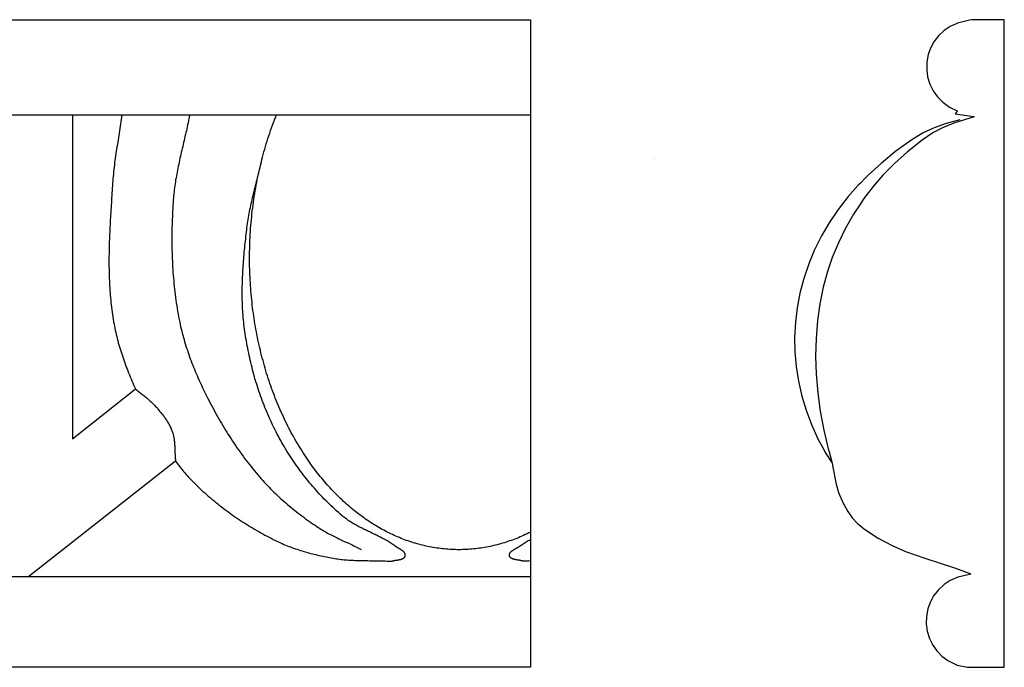
# Model space of a CAD drawing. Units: millimetres. Extents: x -64 to 73, y -11 to 11.
# Drawn here: x 39 to 73, y -11 to 11 of the extents above; entities that cross this region are included whole.
import ezdxf

# ---------------------------------------------------------------- set-up
doc = ezdxf.new("R2010")
doc.units = ezdxf.units.MM
doc.layers.add('Vector Layer 1', color=7, linetype='Continuous', lineweight=30)

msp = doc.modelspace()

# ---------------------------------------------------------------- linework, layer by layer
at = {"layer": 'Vector Layer 1', "color": 18, "lineweight": 30, "true_color": 0x000000}
for p, q in [((-63.502, 7.936), (56.268, 7.936)), ((40.471, 7.936), (40.471, -3.236)), ((60.582, 6.406), (60.582, 6.406)), ((40.471, -3.236), (42.643, -1.504)), ((44.027, -3.999), (38.964, -7.977)), ((-63.502, -7.977), (56.268, -7.977)), ((71.332, -11.102), (71.332, -11.103))]:
    msp.add_line(p, q, dxfattribs=at)
at = {"layer": 'Vector Layer 1', "color": 18, "lineweight": 30, "true_color": 0x000000, "extrusion": (0, 0, -1)}
for points in [[(63.502, -11.109), (63.502, 11.218), (63.502, 11.218), (-56.268, 11.218), (-56.268, 11.218), (-56.268, -11.109), (-56.268, -11.109), (63.502, -11.109)], [(-56.268, -6.449), (-56.209, -6.478), (-56.15, -6.507), (-56.091, -6.535), (-56.032, -6.562), (-55.972, -6.589), (-55.913, -6.615), (-55.853, -6.64), (-55.793, -6.664), (-55.733, -6.688), (-55.672, -6.711), (-55.612, -6.733), (-55.551, -6.754), (-55.49, -6.775), (-55.429, -6.795), (-55.368, -6.815), (-55.307, -6.833), (-55.245, -6.851), (-55.184, -6.868), (-55.122, -6.885), (-55.06, -6.9), (-54.998, -6.915), (-54.936, -6.929), (-54.874, -6.943), (-54.812, -6.955), (-54.749, -6.967), (-54.687, -6.978), (-54.624, -6.989), (-54.562, -6.998), (-54.499, -7.007), (-54.436, -7.015), (-54.373, -7.023), (-54.31, -7.029), (-54.247, -7.035), (-54.183, -7.04), (-54.12, -7.044), (-54.057, -7.048), (-53.993, -7.051), (-53.93, -7.052), (-53.866, -7.054), (-53.802, -7.054), (-53.802, -7.054), (-53.739, -7.054), (-53.675, -7.052), (-53.611, -7.051), (-53.547, -7.048), (-53.484, -7.044), (-53.421, -7.04), (-53.357, -7.035), (-53.294, -7.029), (-53.231, -7.022), (-53.167, -7.015), (-53.104, -7.007), (-53.042, -6.998), (-52.979, -6.988), (-52.916, -6.978), (-52.853, -6.967), (-52.791, -6.955), (-52.728, -6.942), (-52.666, -6.929), (-52.604, -6.915), (-52.542, -6.9), (-52.48, -6.884), (-52.418, -6.867), (-52.356, -6.85), (-52.295, -6.832), (-52.233, -6.814), (-52.172, -6.794), (-52.111, -6.774), (-52.05, -6.753), (-51.989, -6.732), (-51.929, -6.709), (-51.868, -6.686), (-51.808, -6.663), (-51.747, -6.638), (-51.687, -6.613), (-51.628, -6.587), (-51.568, -6.56), (-51.508, -6.533), (-51.449, -6.505), (-51.39, -6.476), (-51.331, -6.447), (-51.272, -6.416), (-51.214, -6.385), (-51.155, -6.354), (-51.097, -6.321), (-51.039, -6.288), (-50.982, -6.255), (-50.924, -6.22), (-50.867, -6.185), (-50.81, -6.149), (-50.753, -6.113), (-50.696, -6.076), (-50.64, -6.038), (-50.583, -5.999), (-50.528, -5.96), (-50.472, -5.92), (-50.416, -5.879), (-50.361, -5.838), (-50.306, -5.796), (-50.251, -5.753), (-50.197, -5.71), (-50.143, -5.666), (-50.089, -5.621), (-50.035, -5.576), (-49.981, -5.53), (-49.928, -5.484), (-49.875, -5.436), (-49.823, -5.388), (-49.77, -5.34), (-49.718, -5.29), (-49.667, -5.24), (-49.615, -5.19), (-49.564, -5.139), (-49.513, -5.087), (-49.463, -5.034), (-49.412, -4.981), (-49.362, -4.927), (-49.313, -4.873), (-49.263, -4.818), (-49.214, -4.762), (-49.166, -4.706), (-49.117, -4.649), (-49.069, -4.591), (-49.021, -4.533), (-48.974, -4.474), (-48.927, -4.415), (-48.88, -4.354), (-48.834, -4.294), (-48.788, -4.232), (-48.742, -4.17), (-48.697, -4.108), (-48.697, -4.108), (-48.648, -4.039), (-48.6, -3.97), (-48.552, -3.901), (-48.505, -3.831), (-48.459, -3.76), (-48.413, -3.688), (-48.367, -3.617), (-48.322, -3.544), (-48.278, -3.471), (-48.234, -3.398), (-48.19, -3.324), (-48.147, -3.249), (-48.105, -3.174), (-48.063, -3.099), (-48.022, -3.023), (-47.981, -2.946), (-47.941, -2.869), (-47.901, -2.792), (-47.862, -2.714), (-47.824, -2.635), (-47.786, -2.556), (-47.748, -2.477), (-47.712, -2.397), (-47.675, -2.317), (-47.64, -2.236), (-47.604, -2.155), (-47.57, -2.073), (-47.536, -1.991), (-47.502, -1.908), (-47.469, -1.826), (-47.437, -1.742), (-47.405, -1.659), (-47.374, -1.574), (-47.343, -1.49), (-47.313, -1.405), (-47.284, -1.32), (-47.255, -1.234), (-47.226, -1.148), (-47.199, -1.062), (-47.171, -0.975), (-47.145, -0.888), (-47.119, -0.801), (-47.094, -0.713), (-47.069, -0.625), (-47.045, -0.537), (-47.021, -0.448), (-46.998, -0.359), (-46.976, -0.27), (-46.954, -0.18), (-46.932, -0.09), (-46.912, 0), (-46.892, 0.091), (-46.872, 0.181), (-46.854, 0.272), (-46.836, 0.364), (-46.818, 0.455), (-46.801, 0.547), (-46.785, 0.639), (-46.769, 0.732), (-46.754, 0.824), (-46.739, 0.917), (-46.726, 1.01), (-46.712, 1.103), (-46.7, 1.197), (-46.688, 1.29), (-46.677, 1.384), (-46.666, 1.478), (-46.656, 1.572), (-46.646, 1.667), (-46.638, 1.761), (-46.629, 1.856), (-46.622, 1.951), (-46.615, 2.046), (-46.609, 2.142), (-46.603, 2.237), (-46.598, 2.332), (-46.594, 2.428), (-46.591, 2.524), (-46.588, 2.62), (-46.585, 2.716), (-46.584, 2.812), (-46.583, 2.908), (-46.582, 3.005), (-46.582, 3.005), (-46.583, 3.107), (-46.584, 3.209), (-46.586, 3.312), (-46.588, 3.414), (-46.592, 3.516), (-46.596, 3.617), (-46.6, 3.719), (-46.606, 3.821), (-46.612, 3.922), (-46.619, 4.023), (-46.627, 4.124), (-46.636, 4.225), (-46.645, 4.325), (-46.655, 4.426), (-46.665, 4.526), (-46.677, 4.626), (-46.689, 4.726), (-46.701, 4.825), (-46.715, 4.924), (-46.729, 5.023), (-46.744, 5.122), (-46.76, 5.221), (-46.776, 5.319), (-46.793, 5.417), (-46.811, 5.515), (-46.829, 5.612), (-46.848, 5.709), (-46.868, 5.806), (-46.889, 5.903), (-46.91, 5.999), (-46.932, 6.095), (-46.954, 6.191), (-46.977, 6.286), (-47.001, 6.381), (-47.026, 6.475), (-47.051, 6.57), (-47.077, 6.664), (-47.104, 6.757), (-47.131, 6.85), (-47.159, 6.943), (-47.187, 7.035), (-47.217, 7.127), (-47.247, 7.219), (-47.277, 7.31), (-47.309, 7.401), (-47.34, 7.491), (-47.373, 7.581), (-47.406, 7.671), (-47.44, 7.76), (-47.475, 7.848), (-47.51, 7.936)], [(-51.479, -7.455), (-51.488, -7.451), (-51.498, -7.448), (-51.508, -7.444), (-51.518, -7.441), (-51.529, -7.438), (-51.54, -7.436), (-51.55, -7.433), (-51.562, -7.43), (-51.573, -7.428), (-51.584, -7.426), (-51.596, -7.424), (-51.607, -7.421), (-51.619, -7.419), (-51.631, -7.417), (-51.643, -7.416), (-51.655, -7.414), (-51.667, -7.412), (-51.679, -7.41), (-51.69, -7.408), (-51.702, -7.406), (-51.714, -7.404), (-51.726, -7.402), (-51.737, -7.4), (-51.749, -7.397), (-51.76, -7.395), (-51.771, -7.392), (-51.783, -7.39), (-51.793, -7.387), (-51.804, -7.384), (-51.815, -7.381), (-51.825, -7.378), (-51.835, -7.374), (-51.844, -7.37), (-51.854, -7.366), (-51.863, -7.362), (-51.872, -7.358), (-51.88, -7.353), (-51.888, -7.348), (-51.896, -7.343), (-51.903, -7.337), (-51.91, -7.331), (-51.916, -7.324), (-51.922, -7.318), (-51.927, -7.311), (-51.932, -7.303), (-51.937, -7.295), (-51.94, -7.287), (-51.944, -7.278), (-51.947, -7.269), (-51.949, -7.259), (-51.949, -7.259), (-51.95, -7.25), (-51.951, -7.24), (-51.951, -7.231), (-51.95, -7.222), (-51.949, -7.213), (-51.947, -7.205), (-51.944, -7.196), (-51.941, -7.188), (-51.938, -7.18), (-51.933, -7.172), (-51.929, -7.164), (-51.923, -7.156), (-51.918, -7.148), (-51.911, -7.141), (-51.905, -7.133), (-51.898, -7.126), (-51.89, -7.119), (-51.883, -7.112), (-51.875, -7.105), (-51.866, -7.098), (-51.858, -7.092), (-51.849, -7.085), (-51.84, -7.079), (-51.83, -7.072), (-51.821, -7.066), (-51.811, -7.06), (-51.801, -7.053), (-51.791, -7.047), (-51.781, -7.041), (-51.771, -7.035), (-51.761, -7.029), (-51.751, -7.023), (-51.741, -7.017), (-51.73, -7.011), (-51.72, -7.006), (-51.71, -7), (-51.7, -6.994), (-51.691, -6.988), (-51.681, -6.982), (-51.671, -6.976), (-51.662, -6.971), (-51.653, -6.965), (-51.644, -6.959), (-51.635, -6.953), (-51.627, -6.947), (-51.619, -6.941), (-51.619, -6.941), (-51.586, -6.917), (-51.553, -6.894), (-51.52, -6.871), (-51.486, -6.848), (-51.452, -6.826), (-51.417, -6.804), (-51.383, -6.783), (-51.348, -6.762), (-51.312, -6.742), (-51.277, -6.721), (-51.241, -6.702), (-51.205, -6.682), (-51.169, -6.663), (-51.132, -6.644), (-51.096, -6.625), (-51.059, -6.606), (-51.022, -6.588), (-50.985, -6.569), (-50.948, -6.551), (-50.911, -6.533), (-50.873, -6.515), (-50.836, -6.498), (-50.798, -6.48), (-50.761, -6.462), (-50.724, -6.444), (-50.686, -6.426), (-50.649, -6.408), (-50.611, -6.391), (-50.574, -6.373), (-50.537, -6.354), (-50.5, -6.336), (-50.463, -6.318), (-50.426, -6.299), (-50.389, -6.28), (-50.352, -6.261), (-50.316, -6.242), (-50.28, -6.223), (-50.244, -6.203), (-50.208, -6.183), (-50.172, -6.162), (-50.137, -6.141), (-50.102, -6.12), (-50.067, -6.098), (-50.033, -6.076), (-49.999, -6.054), (-49.965, -6.031), (-49.931, -6.007), (-49.898, -5.983), (-49.866, -5.959), (-49.834, -5.934), (-49.802, -5.908), (-49.77, -5.882), (-49.77, -5.882), (-49.707, -5.827), (-49.644, -5.772), (-49.582, -5.716), (-49.52, -5.659), (-49.459, -5.602), (-49.398, -5.545), (-49.338, -5.487), (-49.278, -5.428), (-49.219, -5.368), (-49.16, -5.308), (-49.102, -5.248), (-49.044, -5.187), (-48.987, -5.125), (-48.93, -5.063), (-48.874, -5.001), (-48.818, -4.938), (-48.763, -4.874), (-48.708, -4.81), (-48.654, -4.745), (-48.601, -4.68), (-48.548, -4.615), (-48.495, -4.549), (-48.444, -4.482), (-48.393, -4.416), (-48.342, -4.348), (-48.292, -4.281), (-48.243, -4.212), (-48.194, -4.144), (-48.146, -4.075), (-48.098, -4.006), (-48.051, -3.936), (-48.005, -3.866), (-47.959, -3.795), (-47.914, -3.724), (-47.87, -3.653), (-47.826, -3.582), (-47.783, -3.51), (-47.74, -3.438), (-47.698, -3.365), (-47.657, -3.292), (-47.617, -3.219), (-47.577, -3.146), (-47.577, -3.146), (-47.537, -3.071), (-47.498, -2.996), (-47.46, -2.92), (-47.422, -2.845), (-47.385, -2.769), (-47.349, -2.692), (-47.313, -2.615), (-47.278, -2.538), (-47.244, -2.46), (-47.21, -2.382), (-47.177, -2.304), (-47.144, -2.226), (-47.112, -2.147), (-47.081, -2.068), (-47.05, -1.989), (-47.02, -1.909), (-46.991, -1.829), (-46.962, -1.749), (-46.934, -1.669), (-46.907, -1.588), (-46.88, -1.507), (-46.854, -1.426), (-46.828, -1.345), (-46.803, -1.264), (-46.779, -1.182), (-46.755, -1.1), (-46.732, -1.018), (-46.71, -0.936), (-46.688, -0.854), (-46.666, -0.771), (-46.646, -0.689), (-46.626, -0.606), (-46.606, -0.523), (-46.587, -0.44), (-46.569, -0.357), (-46.551, -0.274), (-46.534, -0.191), (-46.518, -0.107), (-46.502, -0.024), (-46.486, 0.06), (-46.472, 0.143), (-46.457, 0.227), (-46.444, 0.31), (-46.431, 0.394), (-46.418, 0.477), (-46.418, 0.477), (-46.408, 0.554), (-46.398, 0.631), (-46.388, 0.709), (-46.38, 0.786), (-46.372, 0.863), (-46.365, 0.94), (-46.358, 1.018), (-46.353, 1.095), (-46.348, 1.173), (-46.343, 1.25), (-46.339, 1.328), (-46.336, 1.406), (-46.334, 1.484), (-46.332, 1.561), (-46.33, 1.639), (-46.329, 1.717), (-46.329, 1.795), (-46.329, 1.873), (-46.33, 1.951), (-46.331, 2.029), (-46.333, 2.107), (-46.335, 2.185), (-46.338, 2.263), (-46.341, 2.341), (-46.345, 2.419), (-46.349, 2.497), (-46.353, 2.575), (-46.358, 2.653), (-46.363, 2.731), (-46.368, 2.809), (-46.374, 2.887), (-46.38, 2.965), (-46.387, 3.043), (-46.394, 3.121), (-46.401, 3.199), (-46.408, 3.276), (-46.416, 3.354), (-46.423, 3.432), (-46.431, 3.509), (-46.439, 3.587), (-46.448, 3.665), (-46.456, 3.742), (-46.465, 3.82), (-46.474, 3.897), (-46.483, 3.974), (-46.492, 4.051), (-46.492, 4.051), (-46.501, 4.121), (-46.511, 4.192), (-46.521, 4.261), (-46.532, 4.331), (-46.543, 4.401), (-46.555, 4.47), (-46.568, 4.54), (-46.581, 4.609), (-46.595, 4.679), (-46.609, 4.748), (-46.624, 4.817), (-46.639, 4.886), (-46.655, 4.955), (-46.671, 5.024), (-46.687, 5.093), (-46.703, 5.162), (-46.72, 5.231), (-46.737, 5.299), (-46.754, 5.368), (-46.771, 5.437), (-46.788, 5.505), (-46.806, 5.574), (-46.823, 5.643), (-46.841, 5.711), (-46.858, 5.78), (-46.876, 5.849), (-46.893, 5.918), (-46.91, 5.986), (-46.927, 6.055), (-46.944, 6.124), (-46.96, 6.193), (-46.977, 6.262), (-46.993, 6.33), (-47.009, 6.399), (-47.024, 6.468)], [(-42.643, -1.504), (-42.671, -1.528), (-42.699, -1.553), (-42.728, -1.576), (-42.756, -1.6), (-42.785, -1.624), (-42.814, -1.647), (-42.843, -1.67), (-42.872, -1.694), (-42.901, -1.717), (-42.93, -1.74), (-42.959, -1.764), (-42.988, -1.787), (-43.017, -1.81), (-43.046, -1.834), (-43.074, -1.858), (-43.102, -1.882), (-43.13, -1.906), (-43.158, -1.931), (-43.186, -1.955), (-43.213, -1.98), (-43.24, -2.006), (-43.266, -2.032), (-43.292, -2.058), (-43.318, -2.085), (-43.343, -2.112), (-43.367, -2.14), (-43.367, -2.14), (-43.39, -2.166), (-43.413, -2.192), (-43.435, -2.219), (-43.458, -2.246), (-43.48, -2.273), (-43.502, -2.3), (-43.524, -2.327), (-43.546, -2.354), (-43.567, -2.382), (-43.589, -2.41), (-43.61, -2.438), (-43.631, -2.466), (-43.651, -2.494), (-43.671, -2.523), (-43.691, -2.552), (-43.71, -2.581), (-43.729, -2.61), (-43.748, -2.64), (-43.766, -2.669), (-43.784, -2.699), (-43.801, -2.73), (-43.817, -2.76), (-43.833, -2.791), (-43.848, -2.822), (-43.863, -2.853), (-43.877, -2.885), (-43.891, -2.917), (-43.903, -2.949), (-43.915, -2.982), (-43.915, -2.982), (-43.925, -3.009), (-43.934, -3.037), (-43.942, -3.065), (-43.949, -3.093), (-43.956, -3.121), (-43.962, -3.15), (-43.968, -3.178), (-43.973, -3.207), (-43.977, -3.236), (-43.981, -3.264), (-43.985, -3.293), (-43.988, -3.322), (-43.991, -3.351), (-43.994, -3.381), (-43.996, -3.41), (-43.998, -3.439), (-44, -3.469), (-44.001, -3.498), (-44.003, -3.528), (-44.004, -3.557), (-44.005, -3.587), (-44.006, -3.616), (-44.007, -3.646), (-44.008, -3.675), (-44.009, -3.705), (-44.01, -3.734), (-44.011, -3.764), (-44.012, -3.793), (-44.014, -3.823), (-44.015, -3.852), (-44.017, -3.882), (-44.019, -3.911), (-44.022, -3.94), (-44.024, -3.97), (-44.027, -3.999)], [(-56.026, -7.455), (-56.016, -7.451), (-56.006, -7.448), (-55.996, -7.444), (-55.985, -7.441), (-55.974, -7.438), (-55.963, -7.436), (-55.952, -7.433), (-55.941, -7.43), (-55.929, -7.428), (-55.918, -7.426), (-55.906, -7.424), (-55.894, -7.421), (-55.882, -7.419), (-55.87, -7.417), (-55.858, -7.416), (-55.846, -7.414), (-55.833, -7.412), (-55.821, -7.41), (-55.809, -7.408), (-55.797, -7.406), (-55.785, -7.404), (-55.773, -7.402), (-55.761, -7.4), (-55.749, -7.397), (-55.737, -7.395), (-55.726, -7.392), (-55.715, -7.39), (-55.703, -7.387), (-55.693, -7.384), (-55.682, -7.381), (-55.671, -7.378), (-55.661, -7.374), (-55.651, -7.37), (-55.642, -7.366), (-55.632, -7.362), (-55.623, -7.358), (-55.615, -7.353), (-55.607, -7.348), (-55.599, -7.343), (-55.591, -7.337), (-55.585, -7.331), (-55.578, -7.324), (-55.572, -7.318), (-55.566, -7.311), (-55.561, -7.303), (-55.557, -7.295), (-55.553, -7.287), (-55.55, -7.278), (-55.547, -7.269), (-55.544, -7.259), (-55.544, -7.259), (-55.543, -7.25), (-55.542, -7.24), (-55.542, -7.231), (-55.543, -7.222), (-55.544, -7.213), (-55.546, -7.205), (-55.549, -7.196), (-55.552, -7.188), (-55.556, -7.18), (-55.56, -7.172), (-55.565, -7.164), (-55.571, -7.156), (-55.576, -7.148), (-55.583, -7.141), (-55.589, -7.133), (-55.597, -7.126), (-55.604, -7.119), (-55.612, -7.112), (-55.62, -7.105), (-55.629, -7.098), (-55.638, -7.092), (-55.647, -7.085), (-55.656, -7.079), (-55.666, -7.072), (-55.675, -7.066), (-55.685, -7.06), (-55.695, -7.053), (-55.706, -7.047), (-55.716, -7.041), (-55.726, -7.035), (-55.737, -7.029), (-55.747, -7.023), (-55.758, -7.017), (-55.768, -7.011), (-55.778, -7.006), (-55.789, -7), (-55.799, -6.994), (-55.809, -6.988), (-55.819, -6.982), (-55.829, -6.976), (-55.838, -6.971), (-55.847, -6.965), (-55.857, -6.959), (-55.865, -6.953), (-55.874, -6.947), (-55.882, -6.941), (-55.882, -6.941), (-55.916, -6.917), (-55.949, -6.894), (-55.983, -6.871), (-56.018, -6.848), (-56.053, -6.826), (-56.088, -6.805), (-56.123, -6.783), (-56.159, -6.763), (-56.195, -6.742), (-56.232, -6.722), (-56.268, -6.703)]]:
    msp.add_lwpolyline(points, dxfattribs=at)
at = {"layer": 'Vector Layer 1', "color": 18, "lineweight": 30, "true_color": 0x000000}
for points in [[(71.48, 11.214), (71.413, 11.197), (71.413, 11.197), (70.998, 11.096), (70.998, 11.096), (70.953, 11.075), (70.953, 11.075), (70.744, 10.979), (70.744, 10.979), (70.539, 10.842), (70.539, 10.842), (70.345, 10.664), (70.345, 10.664), (70.184, 10.454), (70.184, 10.454), (70.066, 10.234), (70.066, 10.234), (69.987, 10.015), (69.987, 10.015), (69.938, 9.753), (69.938, 9.753), (69.932, 9.493), (69.932, 9.493), (69.966, 9.243), (69.966, 9.243), (70.042, 8.993), (70.042, 8.993), (70.154, 8.764), (70.154, 8.764), (70.302, 8.557), (70.302, 8.557), (70.485, 8.37), (70.485, 8.37), (70.722, 8.205), (70.722, 8.205), (70.987, 8.081), (70.987, 8.081), (70.985, 8.061), (70.985, 8.061), (70.913, 7.977), (70.913, 7.977), (71.559, 7.877), (71.559, 7.877), (71.575, 7.866), (71.575, 7.866), (71.237, 7.764), (71.237, 7.764), (70.874, 7.653), (70.874, 7.653), (70.482, 7.494), (70.482, 7.494), (70.144, 7.314), (70.144, 7.314), (69.772, 7.062), (69.772, 7.062), (69.268, 6.662), (69.268, 6.662), (68.824, 6.263), (68.824, 6.263), (68.422, 5.853), (68.422, 5.853), (68.085, 5.465), (68.085, 5.465), (67.804, 5.099), (67.804, 5.099), (67.739, 5.014), (67.739, 5.014), (67.645, 4.873), (67.645, 4.873), (67.404, 4.511), (67.404, 4.511), (67.12, 4.009), (67.12, 4.009), (66.886, 3.527), (66.886, 3.527), (66.678, 3.015), (66.678, 3.015), (66.516, 2.534), (66.516, 2.534), (66.368, 1.991), (66.368, 1.991), (66.252, 1.427), (66.252, 1.427), (66.168, 0.842), (66.168, 0.842), (66.117, 0.226), (66.117, 0.226), (66.102, -0.379), (66.102, -0.379), (66.121, -1.004), (66.121, -1.004), (66.175, -1.65), (66.175, -1.65), (66.261, -2.276), (66.261, -2.276), (66.385, -2.932), (66.385, -2.932), (66.551, -3.62), (66.551, -3.62), (66.554, -3.63), (66.554, -3.63), (66.67, -4.076), (66.67, -4.076), (66.682, -4.122), (66.682, -4.122), (66.689, -4.15), (66.689, -4.15), (66.81, -4.796), (66.81, -4.796), (66.892, -5.087), (66.892, -5.087), (67.039, -5.431), (67.039, -5.431), (67.208, -5.742), (67.208, -5.742), (67.362, -5.96), (67.362, -5.96), (67.549, -6.157), (67.549, -6.157), (67.645, -6.233), (67.645, -6.233), (67.804, -6.359), (67.804, -6.359), (67.824, -6.374), (67.824, -6.374), (68.263, -6.653), (68.263, -6.653), (68.744, -6.911), (68.744, -6.911), (69.207, -7.116), (69.207, -7.116), (69.867, -7.351), (69.867, -7.351), (70.886, -7.678), (70.886, -7.678), (71.358, -7.849), (71.358, -7.849), (71.394, -7.862)], [(71.332, -11.103), (71.334, -11.103), (71.334, -11.103), (72.609, -11.103), (72.609, -11.103), (72.609, 11.214), (72.609, 11.214), (71.48, 11.214), (71.48, 11.214), (71.479, 11.214)], [(42.179, 7.936), (42.168, 7.858), (42.157, 7.779), (42.145, 7.701), (42.134, 7.622), (42.122, 7.544), (42.109, 7.466), (42.097, 7.387), (42.085, 7.309), (42.072, 7.23), (42.059, 7.152), (42.047, 7.074), (42.034, 6.995), (42.022, 6.917), (42.009, 6.838), (41.997, 6.76), (41.985, 6.682), (41.973, 6.603), (41.962, 6.525), (41.951, 6.446), (41.94, 6.368), (41.929, 6.289), (41.919, 6.21), (41.91, 6.132), (41.901, 6.053), (41.892, 5.974), (41.884, 5.895), (41.877, 5.817), (41.87, 5.738), (41.864, 5.659), (41.859, 5.579), (41.859, 5.579), (41.853, 5.496), (41.848, 5.412), (41.843, 5.329), (41.837, 5.245), (41.832, 5.161), (41.826, 5.077), (41.821, 4.993), (41.816, 4.909), (41.81, 4.825), (41.805, 4.741), (41.8, 4.657), (41.795, 4.573), (41.79, 4.489), (41.785, 4.405), (41.78, 4.321), (41.775, 4.237), (41.771, 4.153), (41.767, 4.069), (41.762, 3.984), (41.759, 3.9), (41.755, 3.816), (41.751, 3.732), (41.748, 3.648), (41.745, 3.564), (41.743, 3.479), (41.74, 3.395), (41.738, 3.311), (41.736, 3.227), (41.735, 3.143), (41.734, 3.059), (41.733, 2.975), (41.733, 2.891), (41.733, 2.807), (41.734, 2.723), (41.735, 2.639), (41.736, 2.555), (41.738, 2.471), (41.74, 2.387), (41.743, 2.303), (41.746, 2.22), (41.75, 2.136), (41.754, 2.052), (41.759, 1.969), (41.765, 1.885), (41.771, 1.802), (41.777, 1.718), (41.785, 1.635), (41.792, 1.552), (41.801, 1.469), (41.81, 1.386), (41.82, 1.303), (41.83, 1.22), (41.841, 1.137), (41.853, 1.054), (41.866, 0.971), (41.879, 0.889), (41.893, 0.806), (41.908, 0.724), (41.908, 0.724), (41.922, 0.652), (41.936, 0.58), (41.951, 0.509), (41.967, 0.437), (41.983, 0.366), (42.001, 0.295), (42.019, 0.223), (42.037, 0.153), (42.056, 0.082), (42.076, 0.011), (42.097, -0.059), (42.118, -0.13), (42.139, -0.2), (42.161, -0.27), (42.184, -0.34), (42.208, -0.409), (42.231, -0.479), (42.256, -0.548), (42.281, -0.617), (42.306, -0.687), (42.332, -0.756), (42.358, -0.824), (42.385, -0.893), (42.412, -0.962), (42.44, -1.03), (42.468, -1.098), (42.496, -1.166), (42.525, -1.234), (42.554, -1.302), (42.584, -1.37), (42.614, -1.437), (42.644, -1.505)], [(44.518, 7.936), (44.504, 7.868), (44.491, 7.8), (44.476, 7.732), (44.462, 7.664), (44.447, 7.596), (44.433, 7.528), (44.417, 7.46), (44.402, 7.392), (44.387, 7.324), (44.371, 7.257), (44.355, 7.189), (44.339, 7.121), (44.323, 7.053), (44.307, 6.985), (44.291, 6.918), (44.275, 6.85), (44.259, 6.782), (44.244, 6.714), (44.228, 6.646), (44.212, 6.578), (44.197, 6.511), (44.182, 6.443), (44.166, 6.375), (44.152, 6.307), (44.137, 6.239), (44.123, 6.171), (44.109, 6.103), (44.095, 6.035), (44.082, 5.967), (44.069, 5.898), (44.057, 5.83), (44.045, 5.762), (44.033, 5.693), (44.022, 5.625), (44.012, 5.556), (44.002, 5.488), (43.993, 5.419), (43.984, 5.35), (43.976, 5.281), (43.969, 5.213), (43.962, 5.144), (43.956, 5.074), (43.951, 5.005), (43.951, 5.005), (43.944, 4.909), (43.938, 4.814), (43.933, 4.718), (43.928, 4.622), (43.923, 4.526), (43.919, 4.43), (43.915, 4.333), (43.912, 4.237), (43.909, 4.141), (43.906, 4.045), (43.905, 3.948), (43.903, 3.852), (43.902, 3.756), (43.902, 3.659), (43.902, 3.563), (43.903, 3.466), (43.904, 3.37), (43.906, 3.274), (43.908, 3.177), (43.911, 3.081), (43.915, 2.985), (43.919, 2.888), (43.924, 2.792), (43.929, 2.696), (43.935, 2.6), (43.941, 2.504), (43.949, 2.408), (43.956, 2.312), (43.965, 2.216), (43.974, 2.12), (43.983, 2.024), (43.994, 1.929), (44.005, 1.833), (44.017, 1.738), (44.029, 1.642), (44.042, 1.547), (44.056, 1.452), (44.07, 1.357), (44.085, 1.262), (44.101, 1.168), (44.118, 1.073), (44.136, 0.979), (44.154, 0.885), (44.173, 0.79), (44.173, 0.79), (44.189, 0.715), (44.205, 0.639), (44.223, 0.564), (44.241, 0.489), (44.26, 0.414), (44.279, 0.339), (44.3, 0.264), (44.321, 0.19), (44.343, 0.115), (44.365, 0.041), (44.388, -0.033), (44.412, -0.107), (44.436, -0.181), (44.461, -0.254), (44.486, -0.327), (44.512, -0.401), (44.539, -0.474), (44.566, -0.546), (44.594, -0.619), (44.622, -0.691), (44.65, -0.763), (44.68, -0.836), (44.709, -0.907), (44.74, -0.979), (44.77, -1.05), (44.801, -1.122), (44.833, -1.193), (44.865, -1.263), (44.897, -1.334), (44.93, -1.404), (44.963, -1.475), (44.996, -1.544), (45.03, -1.614), (45.065, -1.684), (45.099, -1.753), (45.134, -1.822), (45.134, -1.822), (45.175, -1.903), (45.216, -1.983), (45.258, -2.063), (45.301, -2.143), (45.344, -2.223), (45.387, -2.302), (45.431, -2.382), (45.475, -2.461), (45.52, -2.539), (45.566, -2.618), (45.611, -2.696), (45.658, -2.774), (45.704, -2.852), (45.752, -2.93), (45.799, -3.007), (45.848, -3.084), (45.896, -3.16), (45.946, -3.236), (45.995, -3.312), (46.046, -3.388), (46.096, -3.463), (46.148, -3.537), (46.2, -3.612), (46.252, -3.686), (46.305, -3.759), (46.358, -3.833), (46.412, -3.905), (46.467, -3.978), (46.522, -4.049), (46.578, -4.121), (46.634, -4.192), (46.69, -4.262), (46.748, -4.332), (46.806, -4.402), (46.864, -4.471), (46.923, -4.539), (46.982, -4.607), (46.982, -4.607), (47.035, -4.666), (47.088, -4.725), (47.142, -4.783), (47.197, -4.841), (47.252, -4.898), (47.307, -4.954), (47.364, -5.01), (47.42, -5.066), (47.477, -5.121), (47.535, -5.176), (47.593, -5.23), (47.652, -5.284), (47.711, -5.337), (47.77, -5.389), (47.83, -5.442), (47.891, -5.493), (47.951, -5.545), (48.013, -5.595), (48.074, -5.646), (48.136, -5.696), (48.199, -5.745), (48.261, -5.794), (48.324, -5.842), (48.388, -5.89), (48.451, -5.938), (48.515, -5.985), (48.58, -6.032), (48.644, -6.078), (48.709, -6.124), (48.774, -6.169), (48.839, -6.214), (48.905, -6.259), (48.905, -6.259), (48.95, -6.288), (48.995, -6.317), (49.04, -6.346), (49.086, -6.374), (49.132, -6.401), (49.179, -6.428), (49.226, -6.454), (49.273, -6.48), (49.32, -6.506), (49.367, -6.531), (49.415, -6.555), (49.463, -6.58), (49.511, -6.604), (49.559, -6.628), (49.608, -6.651), (49.656, -6.675), (49.705, -6.698), (49.753, -6.721), (49.802, -6.744), (49.851, -6.767), (49.9, -6.79), (49.949, -6.812), (49.997, -6.835), (50.046, -6.858), (50.095, -6.881), (50.144, -6.904), (50.192, -6.928), (50.241, -6.951), (50.289, -6.975), (50.337, -6.999), (50.385, -7.023), (50.433, -7.047)], [(71.078, 7.764), (70.609, 7.638), (70.609, 7.638), (70.192, 7.491), (70.192, 7.491), (69.808, 7.313), (69.808, 7.313), (69.415, 7.072), (69.415, 7.072), (68.874, 6.685), (68.874, 6.685), (68.37, 6.277), (68.37, 6.277), (67.913, 5.859), (67.913, 5.859), (67.821, 5.765), (67.821, 5.765), (67.645, 5.585), (67.645, 5.585), (67.575, 5.514), (67.575, 5.514), (67.226, 5.117), (67.226, 5.117), (66.885, 4.678), (66.885, 4.678), (66.574, 4.218), (66.574, 4.218), (66.31, 3.769), (66.31, 3.769), (66.054, 3.258), (66.054, 3.258), (65.863, 2.798), (65.863, 2.798), (65.693, 2.297), (65.693, 2.297), (65.559, 1.786), (65.559, 1.786), (65.464, 1.285), (65.464, 1.285), (65.405, 0.785), (65.405, 0.785), (65.379, 0.263), (65.379, 0.263), (65.389, -0.237), (65.389, -0.237), (65.433, -0.738), (65.433, -0.738), (65.514, -1.249), (65.514, -1.249), (65.63, -1.76), (65.63, -1.76), (65.778, -2.249), (65.778, -2.249), (65.961, -2.739), (65.961, -2.739), (66.183, -3.229), (66.183, -3.229), (66.392, -3.62), (66.392, -3.62), (66.434, -3.698), (66.434, -3.698), (66.67, -4.076)], [(44.027, -3.999), (44.066, -4.051), (44.106, -4.104), (44.145, -4.156), (44.186, -4.207), (44.226, -4.258), (44.267, -4.309), (44.309, -4.359), (44.351, -4.409), (44.394, -4.458), (44.437, -4.507), (44.481, -4.555), (44.525, -4.602), (44.57, -4.649), (44.57, -4.649), (44.626, -4.707), (44.683, -4.764), (44.74, -4.821), (44.798, -4.877), (44.856, -4.933), (44.916, -4.988), (44.975, -5.043), (45.036, -5.098), (45.096, -5.152), (45.158, -5.206), (45.22, -5.259), (45.282, -5.312), (45.345, -5.364), (45.408, -5.416), (45.472, -5.467), (45.536, -5.518), (45.601, -5.568), (45.666, -5.618), (45.732, -5.668), (45.798, -5.717), (45.864, -5.765), (45.931, -5.813), (45.998, -5.86), (46.065, -5.907), (46.133, -5.954), (46.201, -5.999), (46.27, -6.045), (46.339, -6.09), (46.408, -6.134), (46.477, -6.178), (46.547, -6.221), (46.617, -6.264), (46.687, -6.306), (46.757, -6.348), (46.828, -6.389), (46.899, -6.43), (46.97, -6.47), (47.041, -6.509), (47.112, -6.548), (47.184, -6.586), (47.256, -6.624), (47.327, -6.662), (47.399, -6.698), (47.471, -6.734), (47.544, -6.77), (47.544, -6.77), (47.598, -6.796), (47.652, -6.821), (47.707, -6.846), (47.763, -6.87), (47.819, -6.894), (47.875, -6.917), (47.931, -6.939), (47.988, -6.961), (48.045, -6.982), (48.102, -7.003), (48.16, -7.023), (48.218, -7.042), (48.276, -7.061), (48.334, -7.08), (48.393, -7.098), (48.451, -7.115), (48.51, -7.132), (48.569, -7.149), (48.628, -7.165), (48.688, -7.181), (48.747, -7.196), (48.806, -7.211), (48.866, -7.225), (48.926, -7.239), (48.985, -7.252), (49.045, -7.266), (49.105, -7.278), (49.164, -7.291), (49.224, -7.303), (49.283, -7.314), (49.343, -7.325), (49.402, -7.336), (49.462, -7.347), (49.521, -7.357), (49.521, -7.357), (49.574, -7.366), (49.628, -7.374), (49.681, -7.381), (49.735, -7.388), (49.789, -7.394), (49.843, -7.399), (49.897, -7.404), (49.951, -7.408), (50.005, -7.412), (50.06, -7.415), (50.114, -7.418), (50.169, -7.421), (50.223, -7.423), (50.278, -7.425), (50.333, -7.427), (50.387, -7.428), (50.442, -7.429), (50.497, -7.43), (50.552, -7.431), (50.607, -7.431), (50.662, -7.432), (50.717, -7.433), (50.771, -7.433), (50.826, -7.434), (50.881, -7.434), (50.936, -7.435), (50.99, -7.436), (51.045, -7.437), (51.1, -7.438), (51.154, -7.44), (51.208, -7.441), (51.263, -7.443), (51.317, -7.446), (51.371, -7.448), (51.425, -7.452), (51.479, -7.455)], [(71.394, -7.862), (71.421, -7.881), (71.421, -7.881), (71.449, -7.9), (71.449, -7.9), (71.254, -7.946), (71.254, -7.946), (71.002, -8.005), (71.002, -8.005), (70.74, -8.12), (70.74, -8.12), (70.532, -8.256), (70.532, -8.256), (70.337, -8.434), (70.337, -8.434), (70.172, -8.643), (70.172, -8.643), (70.05, -8.873), (70.05, -8.873), (69.972, -9.092), (69.972, -9.092), (69.922, -9.353), (69.922, -9.353), (69.917, -9.614), (69.917, -9.614), (69.95, -9.864), (69.95, -9.864), (70.026, -10.114), (70.026, -10.114), (70.12, -10.305), (70.12, -10.305), (70.133, -10.333), (70.133, -10.333), (70.174, -10.391), (70.174, -10.391), (70.243, -10.49), (70.243, -10.49), (70.279, -10.541), (70.279, -10.541), (70.46, -10.728), (70.46, -10.728), (70.661, -10.874), (70.661, -10.874), (70.984, -11.03), (70.984, -11.03), (71.334, -11.103)]]:
    msp.add_lwpolyline(points, dxfattribs=at)
msp.add_open_spline([(56.268, -7.443), (56.187, -7.446), (56.106, -7.45), (56.026, -7.455)], degree=3, dxfattribs=at)

doc.saveas('drawing.dxf')
